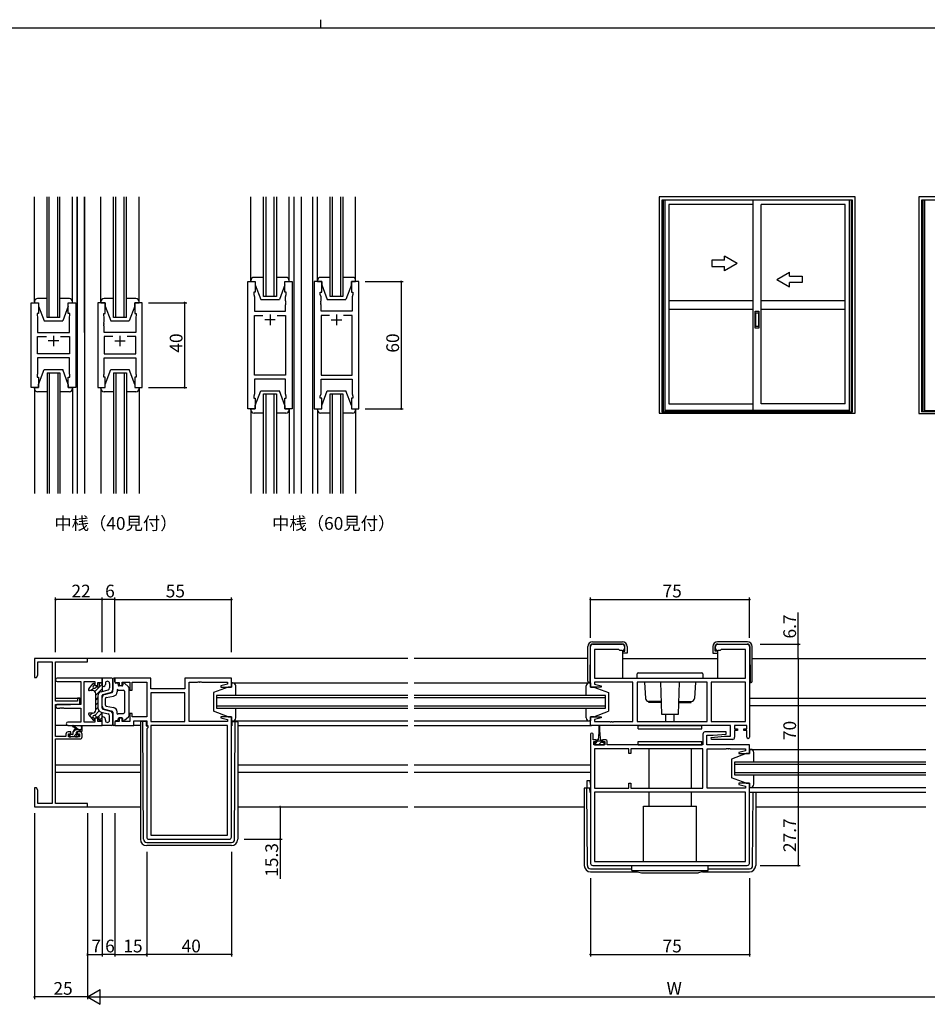
# Model space of a CAD drawing. Extents: x 0 to 1133, y 0 to 806.
# Drawn here: x 412 to 840, y 341 to 806 of the extents above; entities that cross this region are included whole.
import ezdxf

# ---------------------------------------------------------------- set-up
doc = ezdxf.new("R2010")
doc.units = 0
for name, color, linetype in [('USER1', 3, 'CONTINUOUS'), ('YKK_11', 7, 'CONTINUOUS'), ('YKK_12', 2, 'CONTINUOUS'), ('YKK_13', 4, 'CONTINUOUS'), ('YKK_A1', 4, 'CONTINUOUS'), ('YKK_D', 6, 'CONTINUOUS'), ('YKK_ZWAK', 7, 'CONTINUOUS')]:
    doc.layers.add(name, color=color, linetype=linetype)
doc.styles.get("Standard").update_dxf_attribs({"font": 'ROMANS.SHX', "bigfont": 'EXTFONT.SHX'})

# ---------------------------------------------------------------- blocks, each defined once
blk = doc.blocks.new('A201')
at = {"layer": 'YKK_ZWAK', "color": 8, "linetype": 'Continuous'}
blk.add_line((296.01, 412), (296.01, 410), dxfattribs=at)
at = {"layer": 'YKK_ZWAK', "color": 254, "linetype": 'Continuous'}
blk.add_line((571, 410), (21, 410), dxfattribs=at)

msp = doc.modelspace()

# ---------------------------------------------------------------- linework, layer by layer
at = {"layer": 'YKK_11', "color": 0, "linetype": 'ByBlock', "lineweight": -2}
for p, q in [((519.71, 622.4), (519.71, 682.4)), ((519.71, 682.4), (523.21, 682.4)), ((523.21, 682.4), (523.21, 677.4)), ((537.21, 677.4), (537.21, 682.4)), ((537.21, 682.4), (540.71, 682.4)), ((540.71, 682.4), (540.71, 622.4)), ((551.11, 682.4), (551.11, 622.4)), ((554.61, 682.4), (551.11, 682.4)), ((554.61, 677.4), (554.61, 682.4)), ((572.11, 682.4), (568.61, 682.4)), ((568.61, 682.4), (568.61, 677.4)), ((572.11, 622.4), (572.11, 682.4)), ((523.21, 677.4), (522.51, 677.4)), ((522.51, 677.4), (522.51, 676.4)), ((522.51, 676.4), (522.91, 675.3)), ((522.91, 675.3), (522.91, 668.4)), ((537.91, 677.4), (537.21, 677.4)), ((537.51, 675.3), (537.91, 676.4)), ((537.51, 673.36), (537.51, 675.3)), ((537.91, 676.4), (537.91, 677.4)), ((553.91, 676.4), (553.91, 677.4)), ((553.91, 677.4), (554.61, 677.4)), ((554.31, 675.3), (553.91, 676.4)), ((554.31, 673.36), (554.31, 675.3)), ((568.61, 677.4), (569.31, 677.4)), ((569.31, 676.4), (568.91, 675.3)), ((568.91, 675.3), (568.91, 668.4)), ((569.31, 677.4), (569.31, 676.4)), ((417.5, 632.4), (417.5, 672.4)), ((417.5, 672.4), (421, 672.4)), ((421, 672.4), (421, 667.4)), ((435, 667.4), (435, 672.4)), ((435, 672.4), (438.5, 672.4)), ((438.5, 672.4), (438.5, 632.4)), ((448.9, 672.4), (448.9, 632.4)), ((452.4, 672.4), (448.9, 672.4)), ((452.4, 667.4), (452.4, 672.4)), ((469.9, 672.4), (466.4, 672.4)), ((466.4, 672.4), (466.4, 667.4)), ((469.9, 632.4), (469.9, 672.4)), ((537.63, 673.17), (537.51, 673.36)), ((537.51, 672.44), (537.63, 672.62)), ((537.51, 672.36), (537.51, 672.44)), ((537.63, 672.17), (537.51, 672.36)), ((537.51, 671.44), (537.63, 671.62)), ((537.51, 668.4), (537.51, 671.44)), ((537.63, 672.62), (537.63, 673.17)), ((537.63, 671.62), (537.63, 672.17)), ((554.19, 673.17), (554.31, 673.36)), ((554.19, 672.62), (554.19, 673.17)), ((554.31, 672.44), (554.19, 672.62)), ((554.19, 672.17), (554.31, 672.36)), ((554.19, 671.62), (554.19, 672.17)), ((554.31, 671.44), (554.19, 671.62)), ((554.31, 672.36), (554.31, 672.44)), ((554.31, 668.4), (554.31, 671.44)), ((421, 667.4), (420.3, 667.4)), ((420.3, 667.4), (420.3, 666.4)), ((420.3, 666.4), (420.5, 665.85)), ((420.5, 665.85), (420.5, 658.4)), ((435.7, 667.4), (435, 667.4)), ((435.5, 665.85), (435.7, 666.4)), ((435.5, 663.36), (435.5, 665.85)), ((435.7, 666.4), (435.7, 667.4)), ((451.7, 666.4), (451.7, 667.4)), ((451.7, 667.4), (452.4, 667.4)), ((451.9, 665.85), (451.7, 666.4)), ((451.9, 663.36), (451.9, 665.85)), ((466.4, 667.4), (467.1, 667.4)), ((467.1, 666.4), (466.9, 665.85)), ((466.9, 665.85), (466.9, 658.4)), ((467.1, 667.4), (467.1, 666.4)), ((522.91, 668.4), (537.51, 668.4)), ((522.91, 638.33), (522.91, 666.47)), ((522.91, 666.47), (526.86, 666.47)), ((533.56, 666.47), (537.51, 666.47)), ((533.56, 666.47), (537.51, 666.47)), ((537.51, 666.47), (537.51, 638.33)), ((568.91, 668.4), (554.31, 668.4)), ((558.26, 666.47), (554.31, 666.47)), ((554.31, 666.47), (554.31, 638.33)), ((558.26, 666.47), (554.31, 666.47)), ((568.91, 666.47), (564.96, 666.47)), ((568.91, 638.33), (568.91, 666.47)), ((435.62, 663.17), (435.5, 663.36)), ((435.5, 662.44), (435.62, 662.62)), ((435.5, 662.36), (435.5, 662.44)), ((435.62, 662.17), (435.5, 662.36)), ((435.5, 661.44), (435.62, 661.62)), ((435.5, 658.4), (435.5, 661.44)), ((435.62, 662.62), (435.62, 663.17)), ((435.62, 661.62), (435.62, 662.17)), ((451.78, 663.17), (451.9, 663.36)), ((451.78, 662.62), (451.78, 663.17)), ((451.9, 662.44), (451.78, 662.62)), ((451.78, 662.17), (451.9, 662.36)), ((451.78, 661.62), (451.78, 662.17)), ((451.9, 661.44), (451.78, 661.62)), ((451.9, 662.36), (451.9, 662.44)), ((451.9, 658.4), (451.9, 661.44)), ((420.5, 658.4), (435.5, 658.4)), ((420.5, 648.33), (420.5, 656.47)), ((420.5, 656.47), (424.65, 656.47)), ((431.35, 656.47), (435.5, 656.47)), ((431.35, 656.47), (435.5, 656.47)), ((435.5, 656.47), (435.5, 648.33)), ((466.9, 658.4), (451.9, 658.4)), ((456.05, 656.47), (451.9, 656.47)), ((451.9, 656.47), (451.9, 648.33)), ((456.05, 656.47), (451.9, 656.47)), ((466.9, 656.47), (462.75, 656.47)), ((466.9, 648.33), (466.9, 656.47)), ((435.5, 648.33), (420.5, 648.33)), ((435.5, 646.4), (420.5, 646.4)), ((420.5, 646.4), (420.5, 638.95)), ((435.5, 638.95), (435.5, 646.4)), ((451.9, 648.33), (466.9, 648.33)), ((451.9, 638.95), (451.9, 646.4)), ((451.9, 646.4), (466.9, 646.4)), ((466.9, 646.4), (466.9, 638.95)), ((420.5, 638.95), (420.3, 638.4)), ((420.3, 638.4), (420.3, 637.4)), ((420.3, 637.4), (421, 637.4)), ((421, 637.4), (421, 632.4)), ((435, 632.4), (435, 637.4)), ((435, 637.4), (435.7, 637.4)), ((435.7, 638.4), (435.5, 638.95)), ((435.7, 637.4), (435.7, 638.4)), ((451.7, 638.4), (451.9, 638.95)), ((451.7, 637.4), (451.7, 638.4)), ((452.4, 637.4), (451.7, 637.4)), ((452.4, 632.4), (452.4, 637.4)), ((467.1, 637.4), (466.4, 637.4)), ((466.4, 637.4), (466.4, 632.4)), ((466.9, 638.95), (467.1, 638.4)), ((467.1, 638.4), (467.1, 637.4)), ((537.51, 638.33), (522.91, 638.33)), ((554.31, 638.33), (568.91, 638.33)), ((421, 632.4), (417.5, 632.4)), ((438.5, 632.4), (435, 632.4)), ((448.9, 632.4), (452.4, 632.4)), ((466.4, 632.4), (469.9, 632.4)), ((537.51, 636.4), (522.91, 636.4)), ((522.91, 636.4), (522.91, 629.5)), ((537.51, 629.5), (537.51, 636.4)), ((554.31, 629.5), (554.31, 636.4)), ((554.31, 636.4), (568.91, 636.4)), ((568.91, 636.4), (568.91, 629.5)), ((522.91, 629.5), (522.51, 628.4)), ((522.51, 628.4), (522.51, 627.4)), ((522.51, 627.4), (523.21, 627.4)), ((523.21, 627.4), (523.21, 622.4)), ((537.21, 622.4), (537.21, 627.4)), ((537.21, 627.4), (537.91, 627.4)), ((537.91, 628.4), (537.51, 629.5)), ((537.91, 627.4), (537.91, 628.4)), ((553.91, 628.4), (554.31, 629.5)), ((553.91, 627.4), (553.91, 628.4)), ((554.61, 627.4), (553.91, 627.4)), ((554.61, 622.4), (554.61, 627.4)), ((569.31, 627.4), (568.61, 627.4)), ((568.61, 627.4), (568.61, 622.4)), ((568.91, 629.5), (569.31, 628.4)), ((569.31, 628.4), (569.31, 627.4)), ((523.21, 622.4), (519.71, 622.4)), ((540.71, 622.4), (537.21, 622.4)), ((551.11, 622.4), (554.61, 622.4)), ((568.61, 622.4), (572.11, 622.4)), ((682.5, 511.3), (696.5, 511.3)), ((741.5, 511.3), (755.5, 511.3)), ((681.5, 491.1), (681.5, 510.3)), ((694.8, 508.8), (683.43, 508.8)), ((683.43, 508.8), (683.43, 495.3)), ((695, 508.6), (694.8, 508.8)), ((695.3, 508.3), (695, 508.6)), ((696.5, 508.3), (695.3, 508.3)), ((697.5, 510.3), (697.5, 509.3)), ((740.5, 509.3), (740.5, 510.3)), ((742.7, 508.3), (741.5, 508.3)), ((743, 508.6), (742.7, 508.3)), ((743.2, 508.8), (743, 508.6)), ((754.57, 508.8), (743.2, 508.8)), ((754.57, 495.3), (754.57, 508.8)), ((756.5, 510.3), (756.5, 467.5)), ((444, 504.6), (419, 504.6)), ((419, 504.6), (419, 495.6)), ((420.63, 496.69), (420.63, 502.97)), ((420.63, 502.97), (427.37, 502.97)), ((427.37, 502.97), (427.37, 436.23)), ((429, 484.5), (429, 502.97)), ((429, 502.97), (444, 502.97)), ((444, 502.97), (444, 504.6)), ((419, 495.6), (420, 495.6)), ((420, 495.6), (420.63, 496.69)), ((451, 495.3), (429.82, 495.3)), ((429.82, 493.67), (440.87, 493.67)), ((440.87, 493.67), (440.87, 482.8)), ((442.5, 474.53), (442.5, 493.67)), ((442.5, 493.67), (447.5, 493.67)), ((447.5, 493.67), (447.5, 491.8)), ((449, 491.8), (449, 493.3)), ((449, 493.3), (451, 493.3)), ((451, 493.3), (451, 495.3)), ((473.93, 495.3), (457, 495.3)), ((457, 495.3), (457, 493.3)), ((457, 493.3), (459, 493.3)), ((459, 493.3), (459, 491.8)), ((460.5, 491.8), (460.5, 493.37)), ((460.5, 493.37), (464, 493.37)), ((464, 493.37), (464, 489.6)), ((465.2, 489.6), (465.2, 493.37)), ((465.2, 493.37), (472, 493.37)), ((472, 493.37), (472, 477.03)), ((473.93, 490.3), (473.93, 495.3)), ((512, 495.3), (490, 495.3)), ((490, 495.3), (490, 490.3)), ((492, 474.83), (492, 493.37)), ((492, 493.37), (496.04, 493.37)), ((496.04, 493.37), (496.23, 493.49)), ((496.23, 493.49), (496.77, 493.49)), ((496.77, 493.49), (496.96, 493.37)), ((496.96, 493.37), (497.04, 493.37)), ((497.04, 493.37), (497.23, 493.49)), ((497.23, 493.49), (497.77, 493.49)), ((497.77, 493.49), (497.96, 493.37)), ((497.96, 493.37), (510.07, 493.37)), ((510.07, 493.37), (510.07, 492.45)), ((512, 491.1), (512, 495.3)), ((683.43, 495.3), (754.57, 495.3)), ((701.5, 493.37), (683.43, 493.37)), ((683.43, 493.37), (683.43, 492.45)), ((701.5, 474.83), (701.5, 493.37)), ((736.5, 493.37), (703.5, 493.37)), ((703.5, 493.37), (703.5, 474.83)), ((736.5, 493.37), (703.5, 493.37)), ((736.5, 474.83), (736.5, 493.37)), ((738.43, 493.37), (738.43, 474.83)), ((754.57, 493.37), (738.43, 493.37)), ((738.43, 493.37), (738.43, 474.83)), ((754.57, 474.83), (754.57, 493.37)), ((447.5, 491.8), (449, 491.8)), ((459, 491.8), (460.5, 491.8)), ((464, 489.6), (465.2, 489.6)), ((490, 490.3), (473.93, 490.3)), ((490, 488.37), (473.93, 488.37)), ((473.93, 488.37), (473.93, 474.83)), ((490, 488.37), (473.93, 488.37)), ((490, 474.83), (490, 488.37)), ((510.07, 492.45), (506.97, 491.62)), ((506.97, 491.62), (507.04, 491.1)), ((507.04, 491.1), (512, 491.1)), ((686.46, 491.1), (681.5, 491.1)), ((683.43, 492.45), (686.53, 491.62)), ((686.53, 491.62), (686.46, 491.1)), ((439.3, 484.5), (429, 484.5)), ((436, 482.8), (440.5, 483.19)), ((440.5, 485.8), (439.3, 485.8)), ((439.3, 485.8), (439.3, 484.5)), ((440.5, 483.19), (440.5, 485.8)), ((429, 467.8), (429, 482.8)), ((429, 482.8), (436, 482.8)), ((440.87, 482.8), (429.82, 482.8)), ((429.82, 481.17), (431.04, 481.17)), ((431.04, 481.17), (431.23, 481.29)), ((431.23, 481.29), (431.77, 481.29)), ((431.77, 481.29), (431.96, 481.17)), ((431.96, 481.17), (432.04, 481.17)), ((432.04, 481.17), (432.23, 481.29)), ((432.23, 481.29), (432.77, 481.29)), ((432.77, 481.29), (432.96, 481.17)), ((432.96, 481.17), (440.87, 481.17)), ((440.87, 481.17), (440.87, 474.53)), ((465.2, 478.6), (464, 478.6)), ((464, 478.6), (464, 474.83)), ((465.2, 477.03), (465.2, 478.6)), ((440.87, 474.53), (434.82, 474.53)), ((447.5, 474.53), (442.5, 474.53)), ((449, 476.4), (447.5, 476.4)), ((447.5, 476.4), (447.5, 474.53)), ((449, 474.9), (449, 476.4)), ((451, 474.9), (449, 474.9)), ((451, 472.9), (451, 474.9)), ((459, 474.9), (457, 474.9)), ((457, 474.9), (457, 472.9)), ((460.5, 476.4), (459, 476.4)), ((459, 476.4), (459, 474.9)), ((460.5, 474.83), (460.5, 476.4)), ((464, 474.83), (460.5, 474.83)), ((472, 477.03), (465.2, 477.03)), ((465.93, 472.9), (465.93, 475.1)), ((465.93, 475.1), (472, 475.1)), ((472, 475.1), (472, 472.9)), ((473.93, 474.83), (490, 474.83)), ((510.07, 474.83), (492, 474.83)), ((507.04, 477.1), (506.97, 476.58)), ((506.97, 476.58), (510.07, 475.75)), ((512, 477.1), (507.04, 477.1)), ((510.07, 475.75), (510.07, 474.83)), ((512, 420.3), (512, 477.1)), ((681.5, 472.9), (681.5, 477.1)), ((681.5, 477.1), (686.46, 477.1)), ((686.53, 476.58), (683.43, 475.75)), ((683.43, 475.75), (683.43, 474.83)), ((683.43, 474.83), (690.54, 474.83)), ((686.46, 477.1), (686.53, 476.58)), ((690.54, 474.83), (690.73, 474.71)), ((690.73, 474.71), (691.27, 474.71)), ((691.27, 474.71), (691.46, 474.83)), ((691.46, 474.83), (691.54, 474.83)), ((691.54, 474.83), (691.73, 474.71)), ((691.73, 474.71), (692.27, 474.71)), ((692.27, 474.71), (692.46, 474.83)), ((692.46, 474.83), (701.5, 474.83)), ((703.5, 474.83), (736.5, 474.83)), ((738.43, 474.83), (754.57, 474.83)), ((434.82, 472.9), (451, 472.9)), ((436.2, 469.9), (434.9, 469.9)), ((436.2, 469.1), (436.2, 469.9)), ((440.5, 469.9), (439.2, 469.9)), ((439.2, 469.9), (439.2, 469.1)), ((457, 472.9), (465.93, 472.9)), ((472, 472.9), (472.53, 472.9)), ((472.53, 471.9), (472, 471.37)), ((472, 471.37), (472, 420.3)), ((472.53, 472.9), (472.53, 471.9)), ((510.07, 472.9), (473.93, 472.9)), ((473.93, 472.9), (473.93, 421.23)), ((510.07, 421.23), (510.07, 472.9)), ((510.07, 421.23), (510.07, 472.9)), ((747.57, 472.9), (681.5, 472.9)), ((745.48, 469.9), (735.5, 469.9)), ((745.52, 468.94), (745.48, 469.9)), ((747.57, 467.9), (747.57, 472.9)), ((755.3, 472.9), (749.5, 472.9)), ((749.5, 472.9), (749.5, 471.4)), ((749.5, 471.4), (750.9, 471.4)), ((750.9, 470.6), (749.5, 470.6)), ((749.5, 470.6), (749.5, 467.4)), ((750.9, 471.4), (750.9, 470.6)), ((753.9, 470.6), (753.9, 471.4)), ((753.9, 471.4), (755.3, 471.4)), ((755.3, 470.6), (753.9, 470.6)), ((755.3, 471.4), (755.3, 472.9)), ((755.3, 467.5), (755.3, 470.6)), ((433.9, 467.8), (429, 467.8)), ((429, 436.23), (429, 466.6)), ((429, 466.6), (440.5, 466.6)), ((433.9, 468.9), (433.9, 467.8)), ((435.1, 467.6), (435.1, 469.1)), ((435.1, 469.1), (436.2, 469.1)), ((440.3, 467.6), (435.1, 467.6)), ((439.2, 469.1), (440.3, 469.1)), ((440.3, 469.1), (440.3, 467.6)), ((441.5, 467.6), (441.5, 468.9)), ((681.5, 468.8), (681.5, 407.9)), ((682.7, 466.2), (682.7, 468.8)), ((684.1, 466.2), (682.7, 466.2)), ((683, 463.9), (683, 465.4)), ((683, 465.4), (684.1, 465.4)), ((684.1, 465.4), (684.1, 466.2)), ((688.4, 466.2), (687.1, 466.2)), ((687.1, 466.2), (687.1, 465.4)), ((687.1, 465.4), (688.2, 465.4)), ((688.2, 465.4), (688.2, 463.9)), ((689.4, 463.9), (689.4, 465.2)), ((734.5, 468.9), (734.5, 463.9)), ((736.43, 463.9), (736.43, 468.4)), ((736.43, 468.4), (739.31, 468.4)), ((738.48, 467.36), (744.69, 467.9)), ((738.52, 466.4), (738.48, 467.36)), ((748.5, 466.4), (738.52, 466.4)), ((739.31, 468.4), (745.52, 468.94)), ((744.69, 467.9), (747.57, 467.9)), ((688.2, 463.9), (683, 463.9)), ((699.5, 461.97), (683.43, 461.97)), ((683.43, 461.97), (683.43, 443.43)), ((734.5, 463.9), (689.4, 463.9)), ((699.5, 459.7), (699.5, 461.97)), ((734.5, 461.97), (700.5, 461.97)), ((700.5, 461.97), (700.5, 459.7)), ((734.5, 461.97), (700.5, 461.97)), ((734.5, 443.43), (734.5, 461.97)), ((756.5, 463.9), (736.43, 463.9)), ((736.5, 443.43), (736.5, 461.97)), ((736.5, 461.97), (745.54, 461.97)), ((745.54, 461.97), (745.73, 462.09)), ((745.73, 462.09), (746.27, 462.09)), ((746.27, 462.09), (746.46, 461.97)), ((746.46, 461.97), (746.54, 461.97)), ((746.54, 461.97), (746.73, 462.09)), ((746.73, 462.09), (747.27, 462.09)), ((747.27, 462.09), (747.46, 461.97)), ((747.46, 461.97), (754.57, 461.97)), ((754.57, 461.05), (751.47, 460.22)), ((751.47, 460.22), (751.54, 459.7)), ((754.57, 461.97), (754.57, 461.05)), ((756.5, 459.7), (756.5, 463.9)), ((700.5, 459.7), (699.5, 459.7)), ((751.54, 459.7), (756.5, 459.7)), ((420, 443.6), (419, 443.6)), ((419, 443.6), (419, 440.06)), ((420.63, 442.51), (420, 443.6)), ((420.63, 436.23), (420.63, 442.51)), ((683.43, 443.43), (699.5, 443.43)), ((754.57, 441.5), (683.43, 441.5)), ((683.43, 441.5), (683.43, 408.83)), ((754.57, 441.5), (683.43, 441.5)), ((699.5, 443.43), (699.5, 445.7)), ((699.5, 445.7), (700.5, 445.7)), ((700.5, 445.7), (700.5, 443.43)), ((700.5, 443.43), (734.5, 443.43)), ((754.57, 443.43), (736.5, 443.43)), ((751.54, 445.7), (751.47, 445.18)), ((751.47, 445.18), (754.57, 444.35)), ((756.5, 445.7), (751.54, 445.7)), ((754.57, 444.35), (754.57, 443.43)), ((754.57, 408.83), (754.57, 441.5)), ((756.5, 407.9), (756.5, 445.7)), ((419, 440.06), (419.12, 439.87)), ((419.12, 439.33), (419, 439.14)), ((419, 439.14), (419, 439.06)), ((419, 439.06), (419.12, 438.87)), ((419.12, 438.33), (419, 438.14)), ((419, 438.14), (419, 434.6)), ((419.12, 439.87), (419.12, 439.33)), ((419.12, 438.87), (419.12, 438.33)), ((419, 434.6), (444, 434.6)), ((427.37, 436.23), (420.63, 436.23)), ((444, 436.23), (429, 436.23)), ((444, 434.6), (444, 436.23)), ((473, 419.3), (511, 419.3)), ((473.93, 421.23), (510.07, 421.23)), ((682.5, 406.9), (755.5, 406.9)), ((683.43, 408.83), (754.57, 408.83))]:
    msp.add_line(p, q, dxfattribs=at)
at = {"layer": 'YKK_11', "color": 2}
for p, q in [((532.71, 664.4), (527.71, 664.4)), ((530.21, 666.9), (530.21, 661.9)), ((559.11, 664.4), (564.11, 664.4)), ((561.61, 666.9), (561.61, 661.9)), ((428, 656.9), (428, 651.9)), ((459.4, 656.9), (459.4, 651.9)), ((430.5, 654.4), (425.5, 654.4)), ((456.9, 654.4), (461.9, 654.4))]:
    msp.add_line(p, q, dxfattribs=at)
at = {"layer": 'YKK_11', "color": 0, "linetype": 'ByBlock', "lineweight": -2}
for centre, radius, start, end in [((682.5, 510.3), 1, 90, 180), ((696.5, 510.3), 1, 0, 90), ((741.5, 510.3), 1, 90, 180), ((755.5, 510.3), 1, 0, 90), ((696.5, 509.3), 1, 270, 360), ((741.5, 509.3), 1, 180, 270), ((429.82, 494.49), 0.815, 90, 270), ((429.82, 481.99), 0.815, 90, 270), ((434.82, 473.72), 0.815, 90, 270), ((434.9, 468.9), 1, 90, 180), ((440.5, 468.9), 1, 0, 90), ((682.1, 468.8), 0.6, 360, 180), ((735.5, 468.9), 1, 90, 180), ((440.5, 467.6), 1, 270, 360), ((688.4, 465.2), 1, 0, 90), ((748.5, 467.4), 1, 270, 360), ((755.9, 467.5), 0.6, 180, 0), ((473, 420.3), 1, 180, 270), ((511, 420.3), 1, 270, 360), ((682.5, 407.9), 1, 180, 270), ((755.5, 407.9), 1, 270, 360)]:
    msp.add_arc(centre, radius, start, end, dxfattribs=at)
at = {"layer": 'YKK_12'}
for p, q in [((425, 665.4), (425, 722.4)), ((426, 665.4), (426, 722.4)), ((430, 665.4), (430, 722.4)), ((431, 665.4), (431, 722.4)), ((439.2, 658.4), (439.2, 722.4)), ((439.2, 722.4), (439.2, 582.4)), ((442.7, 658.4), (442.7, 722.4)), ((442.7, 722.4), (442.7, 582.4)), ((456.4, 665.4), (456.4, 722.4)), ((457.4, 665.4), (457.4, 722.4)), ((461.4, 665.4), (461.4, 722.4)), ((462.4, 665.4), (462.4, 722.4)), ((527.21, 675.4), (527.21, 722.4)), ((528.21, 722.4), (528.21, 675.4)), ((532.21, 675.4), (532.21, 722.4)), ((533.21, 722.4), (533.21, 675.4)), ((541.41, 722.4), (541.41, 582.4)), ((544.91, 722.4), (544.91, 582.4)), ((550.41, 582.4), (550.41, 722.4)), ((558.61, 675.4), (558.61, 722.4)), ((559.61, 722.4), (559.61, 675.4)), ((563.61, 675.4), (563.61, 722.4)), ((564.61, 722.4), (564.61, 675.4)), ((533.21, 675.4), (527.21, 675.4)), ((564.61, 675.4), (558.61, 675.4)), ((431, 665.4), (425, 665.4)), ((462.4, 665.4), (456.4, 665.4)), ((439.2, 655.4), (439.2, 582.4)), ((442.7, 655.4), (442.7, 582.4)), ((425, 639.4), (431, 639.4)), ((425, 639.4), (425, 582.4)), ((426, 639.4), (426, 582.4)), ((430, 639.4), (430, 582.4)), ((431, 639.4), (431, 582.4)), ((456.4, 639.4), (462.4, 639.4)), ((456.4, 639.4), (456.4, 582.4)), ((457.4, 639.4), (457.4, 582.4)), ((461.4, 639.4), (461.4, 582.4)), ((462.4, 639.4), (462.4, 582.4)), ((527.21, 582.4), (527.21, 629.4)), ((527.21, 629.4), (533.21, 629.4)), ((528.21, 629.4), (528.21, 582.4)), ((532.21, 582.4), (532.21, 629.4)), ((533.21, 629.4), (533.21, 582.4)), ((558.61, 582.4), (558.61, 629.4)), ((558.61, 629.4), (564.61, 629.4)), ((559.61, 629.4), (559.61, 582.4)), ((563.61, 582.4), (563.61, 629.4)), ((564.61, 629.4), (564.61, 582.4)), ((595.25, 504.6), (443.7, 504.6)), ((680.23, 504.6), (598.25, 504.6)), ((696.53, 504.6), (741.47, 504.6)), ((757.77, 504.6), (839.75, 504.6)), ((429, 485.85), (440.87, 485.85)), ((595.25, 487.1), (505, 487.1)), ((505, 487.1), (505, 481.1)), ((505, 486.1), (595.25, 486.1)), ((688.5, 487.1), (598.25, 487.1)), ((598.25, 486.1), (688.5, 486.1)), ((688.5, 481.1), (688.5, 487.1)), ((756.5, 485.85), (839.75, 485.85)), ((429, 482.35), (429.09, 482.35)), ((595.25, 482.1), (505, 482.1)), ((505, 481.1), (595.25, 481.1)), ((688.5, 482.1), (598.25, 482.1)), ((598.25, 481.1), (688.5, 481.1)), ((756.5, 482.35), (839.75, 482.35)), ((515, 472.9), (595.25, 472.9)), ((598.25, 472.9), (682, 472.9)), ((839.75, 455.7), (749.5, 455.7)), ((749.5, 455.7), (749.5, 449.7)), ((429, 454.45), (469, 454.45)), ((429, 450.95), (469, 450.95)), ((515, 454.45), (595.25, 454.45)), ((515, 450.95), (595.25, 450.95)), ((598.25, 454.45), (681.5, 454.45)), ((598.25, 450.95), (681.5, 450.95)), ((749.5, 454.7), (839.75, 454.7)), ((839.75, 450.7), (749.5, 450.7)), ((749.5, 449.7), (839.75, 449.7)), ((756.5, 441.5), (839.75, 441.5)), ((443.7, 434.6), (469, 434.6)), ((515, 434.6), (595.25, 434.6)), ((598.25, 434.6), (678.5, 434.6)), ((759.5, 434.6), (839.75, 434.6))]:
    msp.add_line(p, q, dxfattribs=at)
at = {"layer": 'YKK_13'}
for p, q in [((419, 672.9), (419, 722.4)), ((437, 672.9), (437, 722.4)), ((450.4, 672.9), (450.4, 722.4)), ((468.4, 672.9), (468.4, 722.4)), ((521.21, 682.4), (521.21, 722.4)), ((539.21, 682.4), (539.21, 722.4)), ((552.61, 682.4), (552.61, 722.4)), ((570.61, 682.4), (570.61, 722.4)), ((527.21, 684.4), (522.71, 684.4)), ((537.71, 684.4), (533.21, 684.4)), ((558.61, 684.4), (554.11, 684.4)), ((569.11, 684.4), (564.61, 684.4)), ((521.21, 682.9), (521.21, 682.4)), ((521.21, 682.4), (523.21, 682.4)), ((523.21, 682.4), (523.21, 680.9)), ((523.21, 680.9), (525.81, 673.9)), ((537.21, 680.9), (534.61, 673.9)), ((537.21, 680.9), (537.21, 682.4)), ((537.21, 682.4), (539.21, 682.4)), ((539.21, 682.4), (539.21, 682.9)), ((552.61, 682.9), (552.61, 682.4)), ((552.61, 682.4), (554.61, 682.4)), ((554.61, 682.4), (554.61, 680.9)), ((554.61, 680.9), (557.21, 673.9)), ((568.61, 680.9), (566.01, 673.9)), ((568.61, 680.9), (568.61, 682.4)), ((568.61, 682.4), (570.61, 682.4)), ((570.61, 682.4), (570.61, 682.9)), ((425, 674.4), (420.5, 674.4)), ((435.5, 674.4), (431, 674.4)), ((456.4, 674.4), (451.9, 674.4)), ((466.9, 674.4), (462.4, 674.4)), ((525.81, 673.9), (534.61, 673.9)), ((557.21, 673.9), (566.01, 673.9)), ((419, 672.9), (419, 672.4)), ((419, 672.4), (421, 672.4)), ((421, 672.4), (421, 670.9)), ((421, 670.9), (423.6, 663.9)), ((435, 670.9), (432.4, 663.9)), ((435, 670.9), (435, 672.4)), ((435, 672.4), (437, 672.4)), ((437, 672.4), (437, 672.9)), ((450.4, 672.9), (450.4, 672.4)), ((450.4, 672.4), (452.4, 672.4)), ((452.4, 672.4), (452.4, 670.9)), ((452.4, 670.9), (455, 663.9)), ((466.4, 670.9), (463.8, 663.9)), ((466.4, 670.9), (466.4, 672.4)), ((466.4, 672.4), (468.4, 672.4)), ((468.4, 672.4), (468.4, 672.9)), ((423.6, 663.9), (432.4, 663.9)), ((455, 663.9), (463.8, 663.9)), ((421, 633.9), (423.6, 640.9)), ((423.6, 640.9), (432.4, 640.9)), ((435, 633.9), (432.4, 640.9)), ((452.4, 633.9), (455, 640.9)), ((455, 640.9), (463.8, 640.9)), ((466.4, 633.9), (463.8, 640.9)), ((419, 631.9), (419, 632.4)), ((419, 632.4), (421, 632.4)), ((419, 631.9), (419, 582.4)), ((421, 632.4), (421, 633.9)), ((435, 633.9), (435, 632.4)), ((435, 632.4), (437, 632.4)), ((437, 632.4), (437, 631.9)), ((437, 631.9), (437, 582.4)), ((450.4, 631.9), (450.4, 632.4)), ((450.4, 632.4), (452.4, 632.4)), ((450.4, 631.9), (450.4, 582.4)), ((452.4, 632.4), (452.4, 633.9)), ((466.4, 633.9), (466.4, 632.4)), ((466.4, 632.4), (468.4, 632.4)), ((468.4, 632.4), (468.4, 631.9)), ((468.4, 631.9), (468.4, 582.4)), ((425, 630.4), (420.5, 630.4)), ((435.5, 630.4), (431, 630.4)), ((456.4, 630.4), (451.9, 630.4)), ((466.9, 630.4), (462.4, 630.4)), ((523.21, 623.9), (525.81, 630.9)), ((525.81, 630.9), (534.61, 630.9)), ((537.21, 623.9), (534.61, 630.9)), ((554.61, 623.9), (557.21, 630.9)), ((557.21, 630.9), (566.01, 630.9)), ((568.61, 623.9), (566.01, 630.9)), ((523.21, 622.4), (523.21, 623.9)), ((537.21, 623.9), (537.21, 622.4)), ((554.61, 622.4), (554.61, 623.9)), ((568.61, 623.9), (568.61, 622.4)), ((521.21, 622.4), (521.21, 582.4)), ((521.21, 621.9), (521.21, 622.4)), ((521.21, 622.4), (523.21, 622.4)), ((527.21, 620.4), (522.71, 620.4)), ((537.71, 620.4), (533.21, 620.4)), ((537.21, 622.4), (539.21, 622.4)), ((539.21, 622.4), (539.21, 582.4)), ((539.21, 622.4), (539.21, 621.9)), ((552.61, 622.4), (552.61, 582.4)), ((552.61, 621.9), (552.61, 622.4)), ((552.61, 622.4), (554.61, 622.4)), ((558.61, 620.4), (554.11, 620.4)), ((569.11, 620.4), (564.61, 620.4)), ((568.61, 622.4), (570.61, 622.4)), ((570.61, 622.4), (570.61, 582.4)), ((570.61, 622.4), (570.61, 621.9)), ((682.43, 512.4), (696.53, 512.4)), ((696.53, 511.4), (682.47, 511.4)), ((755.57, 512.4), (741.47, 512.4)), ((741.47, 511.4), (755.53, 511.4)), ((680.23, 493.8), (680.23, 510.2)), ((681.27, 510.21), (681.13, 493.3)), ((696.53, 508.1), (696.53, 495.3)), ((696.53, 508.1), (697.73, 508.1)), ((698.23, 507.1), (696.53, 507.1)), ((697.73, 508.1), (697.73, 510.2)), ((698.73, 507.1), (698.23, 507.1)), ((698.73, 510.2), (698.73, 507.1)), ((739.27, 510.2), (739.27, 507.1)), ((739.27, 507.1), (739.77, 507.1)), ((739.77, 507.1), (741.47, 507.1)), ((740.27, 508.1), (740.27, 510.2)), ((741.47, 508.1), (740.27, 508.1)), ((741.47, 508.1), (741.47, 495.3)), ((756.73, 510.21), (756.87, 493.3)), ((757.77, 493.8), (757.77, 510.2)), ((703.5, 495.3), (703.5, 497.3)), ((704, 497.8), (734, 497.8)), ((734.5, 497.3), (734.5, 495.3)), ((444.62, 490.23), (446.77, 492.7)), ((447.3, 492.5), (447.3, 492.29)), ((449.5, 492.5), (449.5, 491.2)), ((450.5, 493), (450, 493)), ((455.5, 495.3), (451, 495.3)), ((451, 495.3), (451, 489.05)), ((452.5, 492.8), (452.5, 492.28)), ((454.5, 492.8), (454.5, 490.73)), ((456, 494.8), (456, 489.96)), ((456, 488.99), (456, 494.8)), ((457, 495.3), (456.5, 495.3)), ((457, 493.5), (457, 495.3)), ((458, 493), (457.5, 493)), ((458.5, 492.5), (458.5, 492.1)), ((460.7, 492.6), (460.7, 492.1)), ((463.34, 491.25), (461.54, 492.96)), ((512, 493.1), (595.25, 493.1)), ((512.5, 493.1), (512, 493.1)), ((512, 493.1), (512, 491.1)), ((598.25, 493.1), (681.5, 493.1)), ((681.5, 493.3), (680.73, 493.3)), ((681, 493.1), (681.5, 493.1)), ((681.5, 493.1), (681.5, 491.1)), ((703.5, 495.3), (734.5, 495.3)), ((707.01, 493.37), (707.42, 485.72)), ((714.58, 493.37), (715.06, 478.3)), ((722.94, 478.3), (723.42, 493.37)), ((730.99, 493.37), (730.58, 485.72)), ((756.5, 493.3), (757.27, 493.3)), ((446.5, 489.4), (445, 489.4)), ((445.7, 489.4), (446.92, 490.62)), ((447.53, 488.99), (451, 492.46)), ((448, 487.21), (451, 490.21)), ((448, 480.3), (448, 487.9)), ((448.39, 491.2), (449.5, 491.2)), ((450.5, 488.92), (453.75, 489.77)), ((451.75, 491.31), (451.37, 491.21)), ((451.37, 487.6), (454.88, 488.51)), ((452.12, 487.59), (455.63, 488.5)), ((458, 489.6), (458, 488.77)), ((458.6, 489.6), (461, 489.6)), ((460.2, 491.6), (459, 491.6)), ((461.5, 489.1), (461.5, 479.1)), ((463.5, 490.89), (463.5, 477.31)), ((510.5, 491.1), (503.5, 488.5)), ((503.5, 488.5), (503.5, 479.7)), ((512, 491.1), (510.5, 491.1)), ((514, 487.1), (514, 491.6)), ((679.5, 487.1), (679.5, 491.6)), ((681.5, 491.1), (683, 491.1)), ((683, 491.1), (690, 488.5)), ((690, 488.5), (690, 479.7)), ((448, 484.96), (449, 485.96)), ((448, 482.72), (449, 483.72)), ((449, 486.98), (449, 481.22)), ((451, 481.09), (451, 487.11)), ((451, 482.06), (451, 486.14)), ((452.5, 482.52), (452.5, 485.68)), ((452.91, 486.17), (456.36, 486.8)), ((714.87, 484.3), (708.92, 484.3)), ((709, 483.8), (709, 484.3)), ((714.88, 483.8), (709, 483.8)), ((723.12, 483.8), (729, 483.8)), ((723.13, 484.3), (729.08, 484.3)), ((729, 483.8), (729, 484.3)), ((446.5, 478.8), (445, 478.8)), ((445.03, 477.5), (446.33, 478.8)), ((447.45, 477.68), (449.58, 479.81)), ((448, 480.47), (449, 481.47)), ((449.02, 477), (451, 478.98)), ((450.5, 479.28), (453.75, 478.43)), ((451, 472.9), (451, 479.15)), ((451.37, 480.6), (454.88, 479.69)), ((452.12, 480.61), (455.63, 479.7)), ((452.91, 482.03), (456.36, 481.4)), ((456, 479.21), (456, 473.4)), ((458, 478.6), (458, 479.43)), ((458.6, 478.6), (461, 478.6)), ((510.5, 477.1), (503.5, 479.7)), ((514, 476.6), (514, 481.1)), ((679.5, 476.6), (679.5, 481.1)), ((683, 477.1), (690, 479.7)), ((444.62, 477.97), (446.77, 475.5)), ((446.08, 476.3), (446.62, 476.85)), ((447.3, 475.7), (447.3, 475.91)), ((448.39, 477), (449.5, 477)), ((449.5, 475.7), (449.5, 477)), ((449.63, 475.37), (451, 476.74)), ((450.5, 475.2), (450, 475.2)), ((451.75, 476.89), (451.37, 476.99)), ((452.5, 475.4), (452.5, 475.92)), ((454.5, 475.4), (454.5, 477.47)), ((456, 473.4), (456, 478.24)), ((457, 474.7), (457, 472.9)), ((458, 475.2), (457.5, 475.2)), ((458.5, 475.7), (458.5, 476.1)), ((460.2, 476.6), (459, 476.6)), ((460.7, 475.6), (460.7, 476.1)), ((463.34, 476.95), (461.54, 475.24)), ((469, 474.5), (469, 473.8)), ((470.2, 474.8), (469.3, 474.8)), ((470.21, 473.8), (470.2, 474.8)), ((470.5, 474.8), (470.2, 474.8)), ((471.8, 474.8), (470.5, 474.8)), ((471.8, 474.8), (471.8, 472.8)), ((510.5, 477.1), (512, 477.1)), ((512, 477.1), (512, 475.1)), ((512, 475.1), (595.25, 475.1)), ((512, 475.1), (512.5, 475.1)), ((512.2, 474.8), (512.2, 472.8)), ((512.2, 474.8), (513.5, 474.8)), ((513.5, 474.8), (513.8, 474.8)), ((513.79, 473.8), (513.8, 474.8)), ((513.8, 474.8), (514.7, 474.8)), ((515, 474.5), (515, 473.8)), ((598.25, 475.1), (681.5, 475.1)), ((679.5, 476.6), (679.5, 478.1)), ((681.5, 475.1), (681, 475.1)), ((683, 477.1), (681.5, 477.1)), ((681.5, 477.1), (681.5, 475.1)), ((715.06, 478.3), (722.94, 478.3)), ((717, 474.83), (717, 478.3)), ((721, 474.83), (721, 478.3)), ((434.9, 472.9), (429, 472.9)), ((439, 471.1), (437.18, 472.5)), ((437.3, 469.77), (438.63, 471.1)), ((437.3, 469), (437.3, 470.1)), ((439.6, 471.1), (437.38, 472.78)), ((438.3, 471.1), (441.5, 471.1)), ((438.9, 469.16), (438.9, 469.8)), ((439.2, 470.1), (441.2, 470.1)), ((439.87, 470.1), (440.87, 471.1)), ((441.2, 472.23), (441, 471.1)), ((441.5, 470.4), (441.5, 472.4)), ((455.5, 472.9), (451, 472.9)), ((457, 472.9), (456.5, 472.9)), ((469, 472.9), (465.63, 472.9)), ((469, 473.8), (469, 419.3)), ((470.49, 419.29), (470.21, 473.8)), ((471.8, 472.8), (472.5, 472.8)), ((512.2, 472.8), (512, 472.8)), ((513.51, 419.29), (513.79, 473.8)), ((515, 473.8), (515, 419.3)), ((685.35, 469.7), (685.1, 466.2)), ((685.35, 472.65), (685.35, 469.7)), ((685.85, 469.7), (685.85, 472.65)), ((685.85, 469.7), (686.1, 466.2)), ((704, 472.9), (734, 472.9)), ((704, 471.4), (704, 472.9)), ((704, 471.4), (734, 471.4)), ((734, 471.4), (734, 472.9)), ((435.3, 468.4), (435.3, 467.9)), ((435.32, 467.79), (436.23, 468.7)), ((437, 468.7), (435.6, 468.7)), ((435.6, 467.6), (436.1, 467.6)), ((435.6, 467.6), (436.1, 467.6)), ((436.3, 467.8), (438.4, 467.8)), ((437.57, 467.8), (438.9, 469.13)), ((438.6, 467.6), (439.2, 467.6)), ((438.6, 467.6), (439.2, 467.6)), ((439.7, 468.7), (439.36, 468.7)), ((439.41, 467.69), (439.91, 468.19)), ((683.3, 464.03), (684.27, 465)), ((684.35, 465), (683.3, 465)), ((683.3, 465), (683.3, 463.9)), ((684.35, 465), (684.35, 465.8)), ((684.35, 465.08), (684.77, 465.5)), ((686.85, 465.5), (684.35, 465.5)), ((684.75, 466.2), (685.1, 466.2)), ((685.6, 464.09), (686.85, 465.34)), ((686.1, 466.2), (686.45, 466.2)), ((686.85, 465.8), (686.85, 465)), ((687.9, 465), (686.85, 465)), ((687.9, 463.9), (687.9, 465)), ((704, 465.4), (734, 465.4)), ((704, 463.9), (704, 465.4)), ((734, 463.9), (734, 465.4)), ((683.3, 463.9), (687.9, 463.9)), ((685.41, 463.9), (685.6, 464.09)), ((687.66, 463.9), (687.9, 464.14)), ((704, 463.9), (734, 463.9)), ((709, 461.97), (709, 443.43)), ((729, 461.97), (729, 443.43)), ((756.5, 461.7), (839.75, 461.7)), ((757, 461.7), (756.5, 461.7)), ((756.5, 461.7), (756.5, 459.7)), ((758.5, 455.7), (758.5, 460.2)), ((755, 459.7), (748, 457.1)), ((748, 457.1), (748, 448.3)), ((756.5, 459.7), (755, 459.7)), ((681.21, 446.81), (679.8, 446.81)), ((679.8, 446.81), (679.8, 443.4)), ((679.8, 446.81), (679.8, 446.81)), ((681.21, 446.81), (681.3, 445.1)), ((755, 445.7), (748, 448.3)), ((758.5, 445.2), (758.5, 449.7)), ((678.5, 443.4), (678.5, 443.12)), ((679.7, 443.4), (678.5, 443.4)), ((678.5, 443.12), (678.5, 406.9)), ((679.71, 442.4), (679.7, 443.4)), ((681.2, 443.4), (679.7, 443.4)), ((679.99, 406.89), (679.71, 442.4)), ((681.3, 441.4), (681.2, 443.4)), ((681.5, 445.1), (681.3, 445.1)), ((681.3, 441.4), (681.5, 441.4)), ((709, 441.5), (709, 434.9)), ((729, 441.5), (729, 434.9)), ((755, 445.7), (756.5, 445.7)), ((756.5, 445.7), (756.5, 443.7)), ((756.5, 443.7), (839.75, 443.7)), ((756.5, 443.7), (757, 443.7)), ((758.01, 406.89), (758.29, 441.5)), ((759.5, 441.5), (759.5, 406.9)), ((706.5, 408.83), (706.5, 434.9)), ((706.5, 434.9), (731.5, 434.9)), ((731.5, 408.83), (731.5, 434.9)), ((471.99, 417.8), (512.01, 417.8)), ((512, 416.3), (472, 416.3)), ((681.49, 405.4), (701, 405.4)), ((701, 406.9), (737, 406.9)), ((701, 404.6), (701, 406.9)), ((701, 404.6), (737, 404.6)), ((701, 404.6), (705.5, 403.4)), ((737, 404.6), (732.5, 403.4)), ((737, 404.6), (737, 406.9)), ((737, 405.4), (756.51, 405.4)), ((681.5, 403.9), (703.62, 403.9)), ((705.5, 403.4), (732.5, 403.4)), ((734.38, 403.9), (756.5, 403.9))]:
    msp.add_line(p, q, dxfattribs=at)
for centre, radius, start, end in [((522.71, 682.9), 1.5, 90, 180), ((537.71, 682.9), 1.5, 0, 90), ((554.11, 682.9), 1.5, 90, 180), ((569.11, 682.9), 1.5, 0, 90), ((420.5, 672.9), 1.5, 90, 180), ((435.5, 672.9), 1.5, 0, 90), ((451.9, 672.9), 1.5, 90, 180), ((466.9, 672.9), 1.5, 0, 90), ((420.5, 631.9), 1.5, 180, 270), ((435.5, 631.9), 1.5, 270, 0), ((451.9, 631.9), 1.5, 180, 270), ((466.9, 631.9), 1.5, 270, 0), ((522.71, 621.9), 1.5, 180, 270), ((537.71, 621.9), 1.5, 270, 0), ((554.11, 621.9), 1.5, 180, 270), ((569.11, 621.9), 1.5, 270, 0), ((682.43, 510.2), 2.2, 90, 180), ((682.47, 510.2), 1.2, 90, 179.5), ((696.53, 510.2), 2.2, 0, 90), ((696.53, 510.2), 1.2, 0, 90), ((741.47, 510.2), 2.2, 90, 180), ((741.47, 510.2), 1.2, 90, 180), ((755.53, 510.2), 1.2, 0.5, 90), ((755.57, 510.2), 2.2, 0, 90), ((704, 497.3), 0.5, 89.9972, 179.9972), ((734, 497.3), 0.5, 0.0028, 90.0028), ((447, 492.5), 0.3, 0, 138.9359), ((450, 492.5), 0.5, 90, 180), ((450.5, 493.5), 0.5, 270, 0), ((453.5, 492.8), 1, 0, 180), ((455.5, 494.8), 0.5, 0, 90), ((456.5, 494.8), 0.5, 90, 180), ((457.5, 493.5), 0.5, 180, 270), ((458, 492.5), 0.5, 0, 90), ((461.2, 492.6), 0.5, 46.3972, 180), ((512.5, 491.6), 1.5, 0, 90), ((681, 491.6), 1.5, 90, 180), ((680.73, 493.8), 0.5, 180, 270), ((757.27, 493.8), 0.5, 270, 0), ((445, 489.9), 0.5, 138.9359, 270), ((446.5, 487.9), 1.5, 0, 90), ((447.3, 491.2), 0.7, 114.6243, 335.3757), ((446.8, 492.29), 0.5, 294.6243, 0), ((448.39, 490.7), 0.5, 90, 155.3757), ((451, 486.98), 2, 104.5742, 180), ((451.5, 490.73), 0.5, 104.5742, 180), ((451.5, 492.28), 1, 284.5742, 0), ((453.5, 490.73), 1, 284.5742, 0), ((454.5, 489.96), 1.5, 284.5742, 0), ((455.5, 488.99), 0.5, 284.5742, 0), ((456, 488.77), 2, 280.3048, 0), ((458.3, 489.6), 0.3, 0, 180), ((459, 492.1), 0.5, 180, 270), ((460.2, 492.1), 0.5, 270, 0), ((461, 489.1), 0.5, 0, 90), ((463, 490.89), 0.5, 0, 46.3972), ((451.5, 487.11), 0.5, 104.5742, 180), ((452.5, 486.14), 1.5, 104.5742, 180), ((453, 485.68), 0.5, 100.3048, 180), ((708.92, 485.8), 1.5, 183.1221, 270), ((729.08, 485.8), 1.5, 270, 356.8779), ((445, 478.3), 0.5, 90, 221.0641), ((446.5, 480.3), 1.5, 270, 0), ((451, 481.22), 2, 180, 255.4258), ((452.5, 482.06), 1.5, 180, 255.4258), ((451.5, 481.09), 0.5, 180, 255.4258), ((453, 482.52), 0.5, 180, 259.6952), ((454.5, 478.24), 1.5, 0, 75.4258), ((455.5, 479.21), 0.5, 0, 75.4258), ((456, 479.43), 2, 0, 79.6952), ((458.3, 478.6), 0.3, 180, 0), ((461, 479.1), 0.5, 270, 0), ((447.3, 477), 0.7, 24.6243, 245.3757), ((447, 475.7), 0.3, 221.0641, 0), ((446.8, 475.91), 0.5, 0, 65.3757), ((448.39, 477.5), 0.5, 204.6243, 270), ((450, 475.7), 0.5, 180, 270), ((450.5, 474.7), 0.5, 0, 90), ((451.5, 477.47), 0.5, 180, 255.4258), ((451.5, 475.92), 1, 0, 75.4258), ((453.5, 475.4), 1, 180, 0), ((453.5, 477.47), 1, 0, 75.4258), ((457.5, 474.7), 0.5, 90, 180), ((458, 475.7), 0.5, 270, 0), ((459, 476.1), 0.5, 90, 180), ((460.2, 476.1), 0.5, 0, 90), ((461.2, 475.6), 0.5, 180, 313.6028), ((463, 477.31), 0.5, 313.6028, 0), ((469.3, 474.5), 0.3, 90, 180), ((512.5, 476.6), 1.5, 270, 0), ((514.7, 474.5), 0.3, 0, 90), ((681, 476.6), 1.5, 180, 270), ((437.2, 472.7), 0.2, 24.4171, 264.4171), ((438.3, 470.1), 1, 90, 180), ((439.2, 469.8), 0.3, 90, 180), ((441.3, 472.4), 0.2, 360, 240), ((441.2, 470.4), 0.3, 270, 360), ((455.5, 473.4), 0.5, 270, 0), ((456.5, 473.4), 0.5, 180, 270), ((685.6, 472.65), 0.25, 0, 180), ((435.6, 468.4), 0.3, 90, 180), ((435.6, 467.9), 0.3, 180, 270), ((436.1, 467.8), 0.2, 270, 360), ((437, 469), 0.3, 270, 360), ((438.6, 467.8), 0.2, 180, 270), ((438.9, 468.7), 0.25, 123.0557, 326.9443), ((438.6, 469.16), 0.3, 303.0557, 360), ((439.36, 468.4), 0.3, 90, 146.9443), ((439.2, 467.9), 0.3, 270, 315), ((439.7, 468.4), 0.3, 315, 90), ((684.75, 465.8), 0.4, 90, 180), ((686.45, 465.8), 0.4, 0, 90), ((757, 460.2), 1.5, 0, 90), ((757, 445.2), 1.5, 270, 0), ((472, 419.3), 3, 180, 270), ((471.99, 419.3), 1.5, 180.3016, 270), ((512, 419.3), 3, 270, 0), ((512.01, 419.3), 1.5, 270, 359.6984), ((681.5, 406.9), 3, 180, 270), ((681.49, 406.9), 1.5, 180.4523, 270), ((756.5, 406.9), 3, 270, 0), ((756.51, 406.9), 1.5, 270, 359.6984)]:
    msp.add_arc(centre, radius, start, end, dxfattribs=at)
at = {"layer": 'YKK_A1', "linetype": 'ByBlock', "lineweight": -2}
for p, q in [((713.85, 722.4), (713.85, 620.3)), ((806.35, 722.4), (713.85, 722.4)), ((805.1, 720.9), (715.1, 720.9)), ((715.1, 720.9), (715.1, 620.95)), ((715.45, 720.9), (715.45, 620.95)), ((715.75, 720.9), (715.75, 620.95)), ((716.5, 720.9), (716.5, 620.95)), ((758.23, 621.55), (758.23, 720.9)), ((803.7, 620.95), (803.7, 720.9)), ((804.45, 720.9), (804.45, 620.95)), ((804.75, 720.9), (804.75, 620.95)), ((805.1, 620.95), (805.1, 720.9)), ((806.35, 620.3), (806.35, 722.4)), ((758.23, 718.85), (718.5, 718.85)), ((718.5, 718.85), (718.5, 624.8)), ((801.7, 718.85), (761.98, 718.85)), ((761.98, 624.8), (761.98, 718.85)), ((801.7, 624.8), (801.7, 718.85)), ((744.73, 692.47), (738.73, 692.47)), ((738.73, 692.47), (738.73, 689.47)), ((750.73, 690.97), (744.73, 694.44)), ((744.73, 692.47), (744.73, 694.44)), ((738.73, 689.47), (744.73, 689.47)), ((750.73, 690.97), (744.73, 687.51)), ((744.73, 687.51), (744.73, 689.47)), ((769.43, 683.47), (775.43, 686.94)), ((769.43, 683.47), (775.43, 680.01)), ((775.43, 684.97), (775.43, 686.94)), ((775.43, 684.97), (781.43, 684.97)), ((781.43, 684.97), (781.43, 681.97)), ((781.43, 681.97), (775.43, 681.97)), ((775.43, 680.01), (775.43, 681.97)), ((718.5, 673.47), (758.23, 673.47)), ((718.5, 669.47), (758.23, 669.47)), ((761.98, 673.47), (801.7, 673.47)), ((761.98, 669.47), (801.7, 669.47)), ((759.2, 668.47), (761, 668.47)), ((759.2, 660.47), (759.2, 668.47)), ((759.43, 667.72), (760.78, 667.72)), ((759.43, 667.72), (759.43, 661.22)), ((760.78, 667.72), (760.78, 661.22)), ((761, 668.47), (761, 660.47)), ((761, 660.47), (759.2, 660.47)), ((760.78, 661.22), (759.43, 661.22)), ((718.5, 624.8), (758.23, 624.8)), ((801.7, 624.8), (761.98, 624.8)), ((713.85, 620.3), (806.35, 620.3)), ((715.1, 620.95), (805.1, 620.95)), ((803.7, 621.55), (716.5, 621.55)), ((716.5, 621.2), (803.7, 621.2))]:
    msp.add_line(p, q, dxfattribs=at)
at = {"layer": 'YKK_A1'}
for p, q in [((928.38, 722.4), (836.5, 722.4)), ((836.5, 722.4), (836.5, 620.25)), ((837.75, 720.9), (837.75, 620.9)), ((1017.75, 720.9), (837.75, 720.9)), ((838.1, 720.9), (838.1, 620.9)), ((838.4, 720.9), (838.4, 620.9)), ((839.15, 720.9), (839.15, 620.9)), ((836.5, 620.25), (928.38, 620.25)), ((1017.75, 620.9), (837.75, 620.9)), ((926.85, 621.5), (839.15, 621.5)), ((926.85, 621.15), (839.15, 621.15))]:
    msp.add_line(p, q, dxfattribs=at)
at = {"layer": 'YKK_D'}
for p, q in [((575.11, 682.4), (593.11, 682.4)), ((592.11, 682.4), (592.11, 622.4)), ((472.9, 672.4), (490.9, 672.4)), ((489.9, 672.4), (489.9, 632.4)), ((472.9, 632.4), (490.9, 632.4)), ((575.11, 622.4), (593.11, 622.4)), ((429, 507.6), (429, 533.4)), ((451, 532.4), (429, 532.4)), ((451, 507.6), (451, 533.4)), ((451, 507.6), (451, 533.4)), ((457, 532.4), (451, 532.4)), ((457, 507.6), (457, 533.4)), ((457, 507.6), (457, 533.4)), ((457, 532.4), (512, 532.4)), ((512, 507.6), (512, 533.4)), ((681.5, 514.3), (681.5, 533.4)), ((681.5, 532.4), (756.5, 532.4)), ((756.5, 514.3), (756.5, 533.4)), ((779.5, 511.3), (779.5, 526.2)), ((761.5, 511.3), (780.5, 511.3)), ((779.5, 504.6), (779.5, 511.3)), ((779.5, 504.6), (779.5, 434.6)), ((518, 434.6), (536, 434.6)), ((535, 434.6), (535, 419.3)), ((779.5, 434.6), (779.5, 406.9)), ((419, 431.6), (419, 343.9)), ((444, 431.6), (444, 343.9)), ((444, 431.6), (444, 363.9)), ((451, 431.6), (451, 363.9)), ((451, 431.6), (451, 363.9)), ((457, 431.6), (457, 363.9)), ((518, 419.3), (536, 419.3)), ((535, 419.3), (535, 400.56)), ((444, 414.3), (444, 343.9)), ((457, 413.3), (457, 363.9)), ((472, 413.3), (472, 363.9)), ((472, 413.3), (472, 363.9)), ((512, 413.3), (512, 363.9)), ((761.5, 406.9), (780.5, 406.9)), ((681.5, 400.9), (681.5, 363.9)), ((756.5, 400.9), (756.5, 363.9)), ((444, 364.9), (451, 364.9)), ((457, 364.9), (451, 364.9)), ((457, 364.9), (472, 364.9)), ((512, 364.9), (472, 364.9)), ((681.5, 364.9), (756.5, 364.9)), ((444, 344.9), (419, 344.9)), ((451, 344.9), (987, 344.9))]:
    msp.add_line(p, q, dxfattribs=at)
at = {"layer": 'YKK_D', "lineweight": -2}
for p, q in [((444, 344.9), (450.06, 348.4)), ((444, 344.9), (450.06, 341.4)), ((444, 344.9), (456.12, 344.9)), ((450.06, 341.4), (450.06, 348.4))]:
    msp.add_line(p, q, dxfattribs=at)
at = {"layer": 'YKK_D', "linetype": 'ByBlock', "const_width": 0.85}
for points in [[(592.11, 682.29, 1), (592.11, 682.5, 1)], [(489.9, 672.29, 1), (489.9, 672.5, 1)], [(489.9, 632.5, 1), (489.9, 632.29, 1)], [(592.11, 622.5, 1), (592.11, 622.29, 1)], [(429.11, 532.4, 1), (428.89, 532.4, 1)], [(451.11, 532.4, 1), (450.89, 532.4, 1)], [(450.89, 532.4, 1), (451.11, 532.4, 1)], [(457.11, 532.4, 1), (456.89, 532.4, 1)], [(456.89, 532.4, 1), (457.11, 532.4, 1)], [(511.89, 532.4, 1), (512.11, 532.4, 1)], [(681.61, 532.4, 1), (681.39, 532.4, 1)], [(756.39, 532.4, 1), (756.61, 532.4, 1)], [(779.5, 511.19, 1), (779.5, 511.41, 1)], [(779.5, 504.49, 1), (779.5, 504.71, 1)], [(779.5, 504.71, 1), (779.5, 504.49, 1)], [(535, 434.49, 1), (535, 434.71, 1)], [(779.5, 434.71, 1), (779.5, 434.49, 1)], [(779.5, 434.49, 1), (779.5, 434.71, 1)], [(535, 419.41, 1), (535, 419.19, 1)], [(779.5, 407.01, 1), (779.5, 406.79, 1)], [(444.11, 364.9, 1), (443.89, 364.9, 1)], [(450.89, 364.9, 1), (451.11, 364.9, 1)], [(451.11, 364.9, 1), (450.89, 364.9, 1)], [(456.89, 364.9, 1), (457.11, 364.9, 1)], [(457.11, 364.9, 1), (456.89, 364.9, 1)], [(471.89, 364.9, 1), (472.11, 364.9, 1)], [(472.11, 364.9, 1), (471.89, 364.9, 1)], [(511.89, 364.9, 1), (512.11, 364.9, 1)], [(681.61, 364.9, 1), (681.39, 364.9, 1)], [(756.39, 364.9, 1), (756.61, 364.9, 1)], [(419.11, 344.9, 1), (418.89, 344.9, 1)]]:
    msp.add_lwpolyline(points, format="xyb", close=True, dxfattribs=at)

# ---------------------------------------------------------------- block references
at = {"layer": 'YKK_ZWAK', "xscale": 2, "yscale": 2, "zscale": 2}
msp.add_blockref('A201', (-38, -18), dxfattribs=at)

# ---------------------------------------------------------------- texts
at = {"layer": 'USER1'}
for s, p in [('中桟（40見付）', (428.38, 565.32)), ('中桟（60見付）', (531.17, 565.32))]:
    msp.add_text(s, height=6, dxfattribs=at).set_placement(p)
at = {"layer": 'YKK_D'}
for s, p in [('40', (488.9, 648.88)), ('60', (591.11, 648.88)), ('6.7', (778.5, 514)), ('70', (778.5, 466.08)), ('27.7', (778.5, 413.23)), ('15.3', (534, 401.56))]:
    msp.add_text(s, height=6, rotation=90, dxfattribs=at).set_placement(p)
for s, p in [('22', (436.48, 533.4)), ('6', (452.4, 533.4)), ('55', (480.98, 533.4)), ('75', (715.48, 533.4)), ('7', (445.9, 365.9)), ('6', (452.4, 365.9)), ('15', (460.98, 365.9)), ('40', (488.48, 365.9)), ('75', (715.48, 365.9)), ('25', (427.98, 345.9)), ('W', (717.4, 345.9))]:
    msp.add_text(s, height=6, dxfattribs=at).set_placement(p)

doc.saveas('drawing.dxf')
